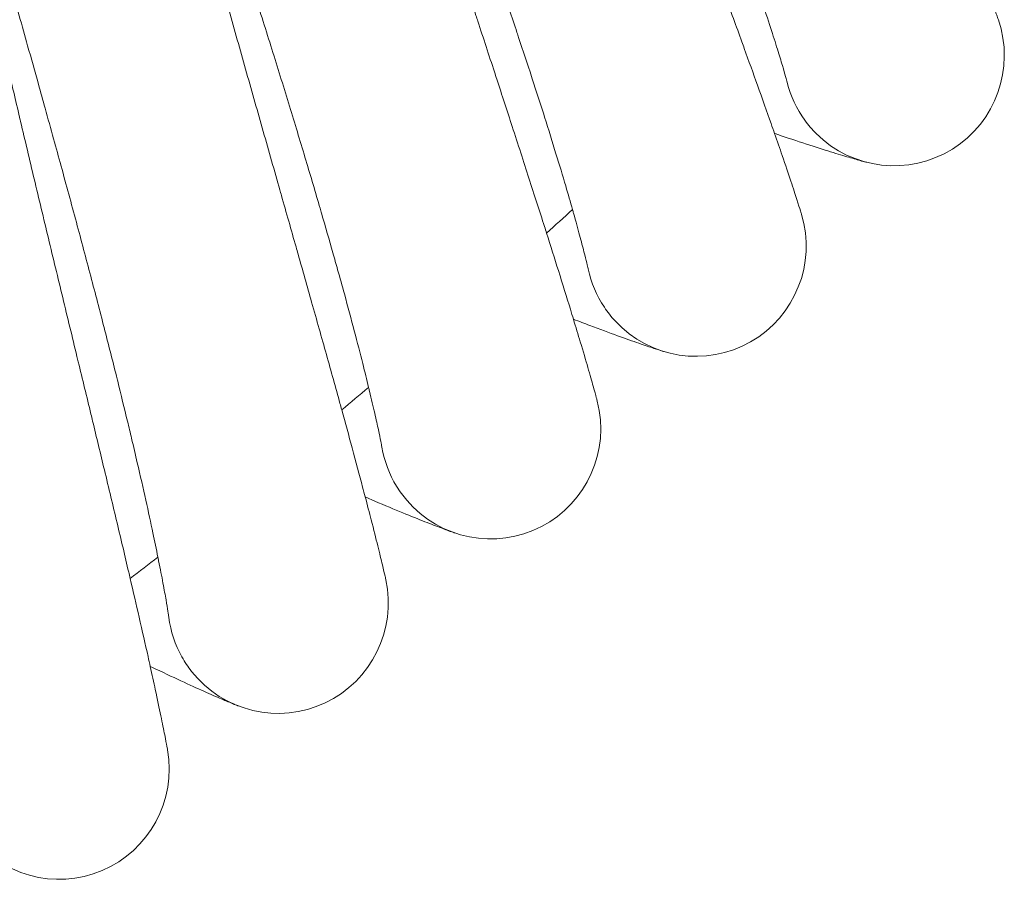
# Model space of a CAD drawing. Units: millimetres. Extents: x 3433 to 578302, y 1430 to 596964.
# Drawn here: x 5438 to 5510, y 4987 to 5049 of the extents above; entities that cross this region are included whole.
import ezdxf

# ---------------------------------------------------------------- set-up
doc = ezdxf.new("R2010")
doc.units = ezdxf.units.MM
doc.layers.add('Контур', color=7, linetype='Continuous', lineweight=15)

msp = doc.modelspace()

# ---------------------------------------------------------------- linework, layer by layer
at = {"layer": 'Контур'}
for p, q in [((5494.116, 5044.303), (5494.111, 5044.323)), ((5479.665, 5030.784), (5479.661, 5030.803)), ((5464.694, 5017.842), (5464.69, 5017.862)), ((5449.226, 5005.498), (5449.224, 5005.517))]:
    msp.add_line(p, q, dxfattribs=at)
for centre, radius, start, end in [((5501.867, 5046.286), 8, 225, 18.95357), ((5501.867, 5046.286), 8, 194.20162, 216), ((5501.867, 5046.286), 8, 216, 225), ((5142.656, 5405.496), 500, 311.91053, 312.20164), ((5487.487, 5032.46), 8, 222.75, 16.70386), ((5487.487, 5032.46), 8, 191.9509, 213.75), ((5487.487, 5032.46), 8, 213.75, 222.75), ((5142.656, 5405.496), 500, 309.66053, 309.95164), ((5472.576, 5019.21), 8, 220.5, 14.45418), ((5472.576, 5019.21), 8, 189.70114, 211.5), ((5472.576, 5019.21), 8, 211.5, 220.5), ((5142.656, 5405.496), 500, 307.41053, 307.70164), ((5457.156, 5006.555), 8, 218.25, 12.20451), ((5457.156, 5006.555), 8, 187.44234, 209.25), ((5457.156, 5006.555), 8, 209.25, 218.25), ((5441.251, 4994.515), 8, 216, 9.95486)]:
    msp.add_arc(centre, radius, start, end, dxfattribs=at)
for points, knots in [([(5480.998, 5120.287), (5481.129, 5119.904), (5481.265, 5119.51), (5481.684, 5118.303), (5481.984, 5117.455), (5482.574, 5115.809), (5482.868, 5115.004), (5483.211, 5114.063), (5483.271, 5113.9), (5483.461, 5113.384), (5483.593, 5113.026), (5483.975, 5112.002), (5484.221, 5111.345), (5484.88, 5109.598), (5485.301, 5108.493), (5486.178, 5106.219), (5486.634, 5105.049), (5487.575, 5102.65), (5488.062, 5101.421), (5489.064, 5098.909), (5489.579, 5097.628), (5490.175, 5096.153), (5490.249, 5095.971), (5490.784, 5094.654), (5491.242, 5093.526), (5491.726, 5092.342), (5491.745, 5092.296), (5492.298, 5090.95), (5492.829, 5089.651), (5493.93, 5086.981), (5494.494, 5085.619), (5495.626, 5082.89), (5496.194, 5081.524), (5497.328, 5078.801), (5497.894, 5077.443), (5498.508, 5075.97), (5498.567, 5075.829), (5499.119, 5074.505), (5499.621, 5073.302), (5500.18, 5071.959), (5500.255, 5071.779), (5500.787, 5070.498), (5501.256, 5069.373), (5502.224, 5067.038), (5502.728, 5065.819), (5503.699, 5063.461), (5504.166, 5062.323), (5504.675, 5061.074), (5504.743, 5060.907), (5505.163, 5059.87), (5505.534, 5058.959), (5506.261, 5057.151), (5506.625, 5056.238), (5507.056, 5055.149), (5507.154, 5054.901), (5507.454, 5054.135), (5507.669, 5053.586), (5508.124, 5052.412), (5508.357, 5051.802), (5508.754, 5050.751), (5508.919, 5050.308), (5509.18, 5049.597), (5509.277, 5049.328), (5509.393, 5048.999), (5509.423, 5048.912), (5509.433, 5048.884)], [6.039199, 6.039199, 6.039199, 6.039199, 6.593016, 6.593016, 7.67835, 7.67835, 8.59466, 8.59466, 8.773726, 8.773726, 9.171426, 9.171426, 9.877252, 9.877252, 10.991487, 10.991487, 12.118361, 12.118361, 13.257446, 13.257446, 14.410182, 14.410182, 14.573978, 14.573978, 15.577451, 15.577451, 15.617463, 15.617463, 16.758843, 16.758843, 17.954302, 17.954302, 19.164804, 19.164804, 20.388211, 20.388211, 20.516057, 20.516057, 21.625112, 21.625112, 21.794861, 21.794861, 22.874442, 22.874442, 24.134039, 24.134039, 25.40492, 25.40492, 25.595115, 25.595115, 26.684621, 26.684621, 27.964982, 27.964982, 28.336999, 28.336999, 29.235759, 29.235759, 30.494735, 30.494735, 31.743824, 31.743824, 32.982833, 32.982833, 34, 34, 34, 34]), ([(5469.54, 5107.223), (5469.657, 5106.834), (5469.777, 5106.432), (5470.15, 5105.207), (5470.416, 5104.347), (5470.94, 5102.682), (5471.202, 5101.869), (5471.507, 5100.915), (5471.562, 5100.747), (5471.732, 5100.223), (5471.849, 5099.864), (5472.191, 5098.825), (5472.411, 5098.156), (5473.002, 5096.381), (5473.38, 5095.26), (5474.167, 5092.953), (5474.576, 5091.766), (5475.423, 5089.332), (5475.862, 5088.084), (5476.765, 5085.535), (5477.229, 5084.234), (5477.765, 5082.741), (5477.83, 5082.559), (5478.314, 5081.222), (5478.728, 5080.073), (5479.165, 5078.871), (5479.181, 5078.829), (5479.68, 5077.461), (5480.162, 5076.139), (5481.158, 5073.424), (5481.668, 5072.04), (5482.693, 5069.269), (5483.207, 5067.882), (5484.233, 5065.117), (5484.745, 5063.738), (5485.3, 5062.246), (5485.352, 5062.107), (5485.851, 5060.762), (5486.307, 5059.536), (5486.812, 5058.173), (5486.879, 5057.993), (5487.361, 5056.693), (5487.786, 5055.546), (5488.663, 5053.172), (5489.119, 5051.934), (5489.996, 5049.54), (5490.418, 5048.385), (5490.876, 5047.121), (5490.937, 5046.954), (5491.315, 5045.902), (5491.651, 5044.974), (5492.307, 5043.137), (5492.636, 5042.21), (5493.022, 5041.108), (5493.109, 5040.859), (5493.379, 5040.082), (5493.573, 5039.523), (5493.982, 5038.33), (5494.191, 5037.712), (5494.546, 5036.648), (5494.693, 5036.199), (5494.926, 5035.479), (5495.012, 5035.207), (5495.115, 5034.875), (5495.141, 5034.788), (5495.15, 5034.759)], [6.039803, 6.039803, 6.039803, 6.039803, 6.596705, 6.596705, 7.682037, 7.682037, 8.595209, 8.595209, 8.7774, 8.7774, 9.171963, 9.171963, 9.880936, 9.880936, 10.995176, 10.995176, 12.122064, 12.122064, 13.261166, 13.261166, 14.413913, 14.413913, 14.5744, 14.5744, 15.581198, 15.581198, 15.617864, 15.617864, 16.76261, 16.76261, 17.958077, 17.958077, 19.168593, 19.168593, 20.392019, 20.392019, 20.516356, 20.516356, 21.628925, 21.628925, 21.795132, 21.795132, 22.878265, 22.878265, 24.137861, 24.137861, 25.408742, 25.408742, 25.595314, 25.595314, 26.688448, 26.688448, 27.968753, 27.968753, 28.337135, 28.337135, 29.239473, 29.239473, 30.498391, 30.498391, 31.747419, 31.747419, 32.986375, 32.986375, 34, 34, 34, 34]), ([(5457.578, 5094.62), (5457.68, 5094.223), (5457.785, 5093.815), (5458.111, 5092.573), (5458.343, 5091.704), (5458.801, 5090.021), (5459.029, 5089.202), (5459.297, 5088.236), (5459.346, 5088.062), (5459.495, 5087.533), (5459.597, 5087.172), (5459.898, 5086.121), (5460.093, 5085.44), (5460.615, 5083.64), (5460.949, 5082.505), (5461.645, 5080.168), (5462.007, 5078.965), (5462.758, 5076.499), (5463.147, 5075.236), (5463.949, 5072.652), (5464.362, 5071.334), (5464.838, 5069.825), (5464.895, 5069.645), (5465.326, 5068.29), (5465.696, 5067.122), (5466.085, 5065.903), (5466.098, 5065.864), (5466.543, 5064.478), (5466.974, 5063.133), (5467.865, 5060.378), (5468.32, 5058.975), (5469.235, 5056.166), (5469.694, 5054.759), (5470.611, 5051.956), (5471.068, 5050.558), (5471.562, 5049.05), (5471.607, 5048.913), (5472.053, 5047.55), (5472.462, 5046.302), (5472.914, 5044.921), (5472.972, 5044.743), (5473.402, 5043.425), (5473.784, 5042.258), (5474.568, 5039.847), (5474.974, 5038.593), (5475.757, 5036.167), (5476.133, 5034.996), (5476.54, 5033.719), (5476.593, 5033.554), (5476.93, 5032.488), (5477.23, 5031.544), (5477.814, 5029.68), (5478.106, 5028.741), (5478.448, 5027.629), (5478.524, 5027.379), (5478.763, 5026.593), (5478.936, 5026.023), (5479.298, 5024.814), (5479.482, 5024.189), (5479.795, 5023.112), (5479.924, 5022.659), (5480.128, 5021.932), (5480.203, 5021.656), (5480.293, 5021.323), (5480.315, 5021.235), (5480.323, 5021.207)], [6.040463, 6.040463, 6.040463, 6.040463, 6.600733, 6.600733, 7.686065, 7.686065, 8.595809, 8.595809, 8.781413, 8.781413, 9.172549, 9.172549, 9.884961, 9.884961, 10.999206, 10.999206, 12.12611, 12.12611, 13.265228, 13.265228, 14.41799, 14.41799, 14.57486, 14.57486, 15.585292, 15.585292, 15.618301, 15.618301, 16.766724, 16.766724, 17.962201, 17.962201, 19.172733, 19.172733, 20.396179, 20.396179, 20.516683, 20.516683, 21.633091, 21.633091, 21.795428, 21.795428, 22.882441, 22.882441, 24.142036, 24.142036, 25.412916, 25.412916, 25.595532, 25.595532, 26.692628, 26.692628, 27.972873, 27.972873, 28.337284, 28.337284, 29.243531, 29.243531, 30.502385, 30.502385, 31.751348, 31.751348, 32.990245, 32.990245, 34, 34, 34, 34]), ([(5428.079, 5086.576), (5428.08, 5086.573), (5428.079, 5086.576), (5428.079, 5086.576), (5428.079, 5086.576), (5428.079, 5086.576), (5428.08, 5086.576), (5428.08, 5086.575), (5428.08, 5086.575), (5428.08, 5086.574), (5428.08, 5086.574), (5428.08, 5086.572), (5428.081, 5086.571), (5428.081, 5086.567), (5428.082, 5086.564), (5428.084, 5086.553), (5428.086, 5086.545), (5428.092, 5086.517), (5428.098, 5086.493), (5428.106, 5086.456), (5428.107, 5086.449), (5428.11, 5086.437), (5428.111, 5086.433), (5428.113, 5086.424), (5428.114, 5086.419), (5428.117, 5086.405), (5428.119, 5086.396), (5428.126, 5086.366), (5428.131, 5086.345), (5428.146, 5086.28), (5428.157, 5086.232), (5428.193, 5086.072), (5428.222, 5085.945), (5428.325, 5085.51), (5428.413, 5085.142), (5428.625, 5084.274), (5428.766, 5083.716), (5428.905, 5083.157), (5428.923, 5083.088), (5428.987, 5082.835), (5429.035, 5082.647), (5429.221, 5081.923), (5429.352, 5081.417), (5429.711, 5080.046), (5429.945, 5079.164), (5430.451, 5077.276), (5430.743, 5076.212), (5431.02, 5075.189), (5431.027, 5075.167), (5431.174, 5074.628), (5431.32, 5074.098), (5431.638, 5072.948), (5431.809, 5072.33), (5432.062, 5071.423), (5432.137, 5071.153), (5432.485, 5069.908), (5432.751, 5068.957), (5433.369, 5066.763), (5433.728, 5065.497), (5434.101, 5064.176), (5434.127, 5064.085), (5434.297, 5063.485), (5434.443, 5062.973), (5434.834, 5061.596), (5435.078, 5060.738), (5435.722, 5058.474), (5436.126, 5057.053), (5436.939, 5054.197), (5437.346, 5052.761), (5438.161, 5049.885), (5438.568, 5048.445), (5439.236, 5046.071), (5439.496, 5045.14), (5439.92, 5043.626), (5440.083, 5043.041), (5440.245, 5042.457)], [0, 0, 0, 0, 0.003034, 0.003034, 0.006069, 0.006069, 0.011686, 0.011686, 0.02292, 0.02292, 0.045388, 0.045388, 0.090325, 0.090325, 0.180198, 0.180198, 0.359945, 0.359945, 0.719439, 0.719439, 0.805099, 0.805099, 0.85224, 0.85224, 0.900478, 0.900478, 0.995856, 0.995856, 1.182227, 1.182227, 1.537429, 1.537429, 2.247832, 2.247832, 3.64525, 3.64525, 5.001877, 5.001877, 5.150282, 5.150282, 5.595802, 5.595802, 6.664931, 6.664931, 8.193296, 8.193296, 9.703561, 9.703561, 9.734066, 9.734066, 10.467971, 10.467971, 11.28314, 11.28314, 11.633928, 11.633928, 12.821869, 12.821869, 14.247568, 14.247568, 14.347761, 14.347761, 14.921452, 14.921452, 15.860946, 15.860946, 17.359775, 17.359775, 18.842208, 18.842208, 20.309304, 20.309304, 21.252546, 21.252546, 21.847441, 21.847441, 21.847441, 21.847441]), ([(5445.13, 5082.496), (5445.217, 5082.093), (5445.307, 5081.678), (5445.584, 5080.421), (5445.782, 5079.543), (5446.173, 5077.846), (5446.368, 5077.022), (5446.598, 5076.046), (5446.641, 5075.867), (5446.77, 5075.332), (5446.856, 5074.971), (5447.115, 5073.909), (5447.284, 5073.217), (5447.737, 5071.393), (5448.026, 5070.246), (5448.629, 5067.883), (5448.944, 5066.667), (5449.598, 5064.173), (5449.937, 5062.895), (5450.638, 5060.282), (5450.999, 5058.948), (5451.414, 5057.426), (5451.462, 5057.248), (5451.839, 5055.878), (5452.165, 5054.691), (5452.506, 5053.458), (5452.516, 5053.423), (5452.907, 5052.021), (5453.286, 5050.655), (5454.069, 5047.862), (5454.469, 5046.442), (5455.272, 5043.599), (5455.676, 5042.176), (5456.482, 5039.339), (5456.885, 5037.924), (5457.318, 5036.403), (5457.356, 5036.269), (5457.748, 5034.889), (5458.109, 5033.622), (5458.506, 5032.224), (5458.556, 5032.048), (5458.934, 5030.714), (5459.27, 5029.529), (5459.96, 5027.086), (5460.317, 5025.817), (5461.004, 5023.362), (5461.333, 5022.178), (5461.689, 5020.89), (5461.734, 5020.726), (5462.029, 5019.649), (5462.293, 5018.689), (5462.804, 5016.802), (5463.058, 5015.853), (5463.355, 5014.731), (5463.421, 5014.481), (5463.629, 5013.687), (5463.78, 5013.108), (5464.095, 5011.885), (5464.254, 5011.253), (5464.524, 5010.166), (5464.635, 5009.708), (5464.81, 5008.975), (5464.874, 5008.698), (5464.95, 5008.363), (5464.969, 5008.275), (5464.975, 5008.246)], [6.041179, 6.041179, 6.041179, 6.041179, 6.605104, 6.605104, 7.690434, 7.690434, 8.59646, 8.59646, 8.785767, 8.785767, 9.173185, 9.173185, 9.889327, 9.889327, 11.003578, 11.003578, 12.130499, 12.130499, 13.269636, 13.269636, 14.422412, 14.422412, 14.575359, 14.575359, 15.589733, 15.589733, 15.618775, 15.618775, 16.771189, 16.771189, 17.966676, 17.966676, 19.177224, 19.177224, 20.400692, 20.400692, 20.517037, 20.517037, 21.63761, 21.63761, 21.795749, 21.795749, 22.886972, 22.886972, 24.146566, 24.146566, 25.417446, 25.417446, 25.595768, 25.595768, 26.697164, 26.697164, 27.977342, 27.977342, 28.337446, 28.337446, 29.247933, 29.247933, 30.506718, 30.506718, 31.755609, 31.755609, 32.994443, 32.994443, 34, 34, 34, 34]), ([(5480.853, 5079.952), (5481.145, 5079.24), (5481.436, 5078.528), (5481.983, 5077.187), (5482.24, 5076.555), (5483.029, 5074.609), (5483.558, 5073.298), (5484.585, 5070.732), (5485.085, 5069.475), (5486.053, 5067.02), (5486.521, 5065.822), (5487.425, 5063.488), (5487.859, 5062.355), (5488.321, 5061.138), (5488.367, 5061.017), (5488.761, 5059.966), (5489.123, 5059.007), (5489.607, 5057.701), (5489.755, 5057.301), (5490.109, 5056.334), (5490.319, 5055.758), (5490.85, 5054.284), (5491.161, 5053.409), (5491.736, 5051.765), (5492.001, 5050.994), (5492.483, 5049.569), (5492.7, 5048.914), (5493.083, 5047.736), (5493.251, 5047.209), (5493.538, 5046.289), (5493.659, 5045.893), (5493.856, 5045.231), (5493.933, 5044.964), (5494.046, 5044.565), (5494.082, 5044.43), (5494.109, 5044.33), (5494.112, 5044.32), (5494.117, 5044.302), (5494.116, 5044.303), (5494.116, 5044.303)], [0, 0, 0, 0, 0.756863, 0.756863, 1.432165, 1.432165, 2.846794, 2.846794, 4.243416, 4.243416, 5.62343, 5.62343, 6.988184, 6.988184, 7.135591, 7.135591, 8.33685, 8.33685, 8.871627, 8.871627, 9.67264, 9.67264, 10.996856, 10.996856, 12.309372, 12.309372, 13.602686, 13.602686, 14.863843, 14.863843, 16.097888, 16.097888, 17.306028, 17.306028, 18.489229, 18.489229, 19.00006, 19.00006, 19.131849, 19.131849, 19.131849, 19.131849]), ([(5432.216, 5070.87), (5432.287, 5070.461), (5432.362, 5070.04), (5432.59, 5068.769), (5432.753, 5067.883), (5433.077, 5066.176), (5433.239, 5065.348), (5433.43, 5064.364), (5433.467, 5064.179), (5433.574, 5063.64), (5433.646, 5063.279), (5433.863, 5062.207), (5434.006, 5061.505), (5434.387, 5059.661), (5434.631, 5058.503), (5435.142, 5056.117), (5435.409, 5054.889), (5435.964, 5052.372), (5436.253, 5051.081), (5436.85, 5048.442), (5437.159, 5047.095), (5437.513, 5045.563), (5437.553, 5045.388), (5437.876, 5044.004), (5438.156, 5042.8), (5438.449, 5041.554), (5438.456, 5041.525), (5438.791, 5040.108), (5439.118, 5038.723), (5439.792, 5035.896), (5440.136, 5034.462), (5440.827, 5031.589), (5441.175, 5030.151), (5441.869, 5027.285), (5442.215, 5025.856), (5442.587, 5024.323), (5442.618, 5024.193), (5442.956, 5022.8), (5443.268, 5021.514), (5443.61, 5020.101), (5443.652, 5019.929), (5443.977, 5018.582), (5444.268, 5017.379), (5444.863, 5014.906), (5445.17, 5013.624), (5445.759, 5011.146), (5446.042, 5009.949), (5446.345, 5008.653), (5446.383, 5008.492), (5446.635, 5007.404), (5446.862, 5006.431), (5447.3, 5004.522), (5447.516, 5003.564), (5447.768, 5002.435), (5447.824, 5002.186), (5448, 5001.385), (5448.129, 5000.798), (5448.395, 4999.561), (5448.53, 4998.925), (5448.756, 4997.829), (5448.849, 4997.368), (5448.995, 4996.63), (5449.048, 4996.351), (5449.11, 4996.015), (5449.126, 4995.927), (5449.131, 4995.898)], [6.041952, 6.041952, 6.041952, 6.041952, 6.609818, 6.609818, 7.695147, 7.695147, 8.597161, 8.597161, 8.790464, 8.790464, 9.17387, 9.17387, 9.894036, 9.894036, 11.008294, 11.008294, 12.135233, 12.135233, 13.274391, 13.274391, 14.427183, 14.427183, 14.575897, 14.575897, 15.594524, 15.594524, 15.619287, 15.619287, 16.776004, 16.776004, 17.971502, 17.971502, 19.182069, 19.182069, 20.40556, 20.40556, 20.51742, 20.51742, 21.642485, 21.642485, 21.796095, 21.796095, 22.891859, 22.891859, 24.151451, 24.151451, 25.422331, 25.422331, 25.596022, 25.596022, 26.702055, 26.702055, 27.982163, 27.982163, 28.33762, 28.33762, 29.25268, 29.25268, 30.511391, 30.511391, 31.760206, 31.760206, 32.998971, 32.998971, 34, 34, 34, 34]), ([(5467.811, 5066.925), (5468.075, 5066.202), (5468.338, 5065.48), (5468.832, 5064.118), (5469.064, 5063.477), (5469.776, 5061.501), (5470.253, 5060.17), (5471.179, 5057.566), (5471.629, 5056.29), (5472.5, 5053.799), (5472.921, 5052.584), (5473.732, 5050.216), (5474.121, 5049.067), (5474.535, 5047.833), (5474.576, 5047.71), (5474.929, 5046.644), (5475.253, 5045.672), (5475.685, 5044.348), (5475.817, 5043.942), (5476.133, 5042.962), (5476.32, 5042.378), (5476.793, 5040.885), (5477.069, 5039.998), (5477.579, 5038.333), (5477.814, 5037.552), (5478.209, 5036.211), (5478.363, 5035.67), (5478.554, 5035.01), (5478.577, 5034.928), (5478.768, 5034.254), (5478.914, 5033.721), (5479.165, 5032.79), (5479.27, 5032.39), (5479.441, 5031.721), (5479.508, 5031.451), (5479.605, 5031.048), (5479.636, 5030.912), (5479.659, 5030.81), (5479.661, 5030.801), (5479.665, 5030.782), (5479.665, 5030.783), (5479.665, 5030.784)], [0, 0, 0, 0, 0.775035, 0.775035, 1.46666, 1.46666, 2.915375, 2.915375, 4.345648, 4.345648, 5.758903, 5.758903, 7.15653, 7.15653, 7.307453, 7.307453, 8.537695, 8.537695, 9.085322, 9.085322, 9.905647, 9.905647, 11.261813, 11.261813, 12.60594, 12.60594, 13.742601, 13.742601, 13.93037, 13.93037, 15.221931, 15.221931, 16.485663, 16.485663, 17.722981, 17.722981, 18.934667, 18.934667, 19.457746, 19.457746, 19.604969, 19.604969, 19.604969, 19.604969]), ([(5454.268, 5054.421), (5454.504, 5053.688), (5454.738, 5052.956), (5455.178, 5051.575), (5455.384, 5050.926), (5456.019, 5048.923), (5456.443, 5047.575), (5457.266, 5044.936), (5457.666, 5043.644), (5458.438, 5041.121), (5458.811, 5039.889), (5459.528, 5037.492), (5459.873, 5036.329), (5460.237, 5035.079), (5460.274, 5034.955), (5460.584, 5033.876), (5460.87, 5032.892), (5461.25, 5031.551), (5461.366, 5031.141), (5461.643, 5030.149), (5461.807, 5029.559), (5462.221, 5028.048), (5462.462, 5027.151), (5462.906, 5025.467), (5463.11, 5024.677), (5463.453, 5023.322), (5463.585, 5022.776), (5463.75, 5022.108), (5463.77, 5022.026), (5463.934, 5021.344), (5464.059, 5020.806), (5464.273, 5019.866), (5464.363, 5019.462), (5464.507, 5018.787), (5464.563, 5018.515), (5464.644, 5018.108), (5464.67, 5017.971), (5464.689, 5017.868), (5464.691, 5017.858), (5464.694, 5017.839), (5464.694, 5017.841), (5464.694, 5017.842)], [0, 0, 0, 0, 0.77472, 0.77472, 1.466183, 1.466183, 2.914441, 2.914441, 4.344261, 4.344261, 5.757056, 5.757056, 7.154232, 7.154232, 7.305068, 7.305068, 8.534962, 8.534962, 9.082379, 9.082379, 9.902458, 9.902458, 11.258242, 11.258242, 12.601931, 12.601931, 13.738186, 13.738186, 13.925892, 13.925892, 15.217064, 15.217064, 16.480345, 16.480345, 17.717347, 17.717347, 18.928624, 18.928624, 19.451468, 19.451468, 19.612023, 19.612023, 19.612023, 19.612023]), ([(5440.245, 5042.457), (5440.451, 5041.716), (5440.656, 5040.975), (5441.042, 5039.579), (5441.223, 5038.922), (5441.778, 5036.895), (5442.149, 5035.532), (5442.868, 5032.862), (5443.216, 5031.555), (5443.889, 5029.004), (5444.213, 5027.759), (5444.836, 5025.336), (5445.135, 5024.159), (5445.45, 5022.896), (5445.482, 5022.771), (5445.749, 5021.68), (5445.996, 5020.686), (5446.323, 5019.332), (5446.423, 5018.917), (5446.661, 5017.915), (5446.801, 5017.319), (5447.156, 5015.792), (5447.362, 5014.887), (5447.74, 5013.187), (5447.912, 5012.39), (5448.201, 5011.022), (5448.312, 5010.471), (5448.451, 5009.797), (5448.467, 5009.715), (5448.604, 5009.027), (5448.709, 5008.484), (5448.886, 5007.537), (5448.959, 5007.129), (5449.077, 5006.449), (5449.122, 5006.175), (5449.187, 5005.766), (5449.208, 5005.627), (5449.223, 5005.524), (5449.224, 5005.514), (5449.227, 5005.495), (5449.226, 5005.497), (5449.226, 5005.498)], [0, 0, 0, 0, 0.755942, 0.755942, 1.43077, 1.43077, 2.844065, 2.844065, 4.239365, 4.239365, 5.618039, 5.618039, 6.981471, 6.981471, 7.128627, 7.128627, 8.32887, 8.32887, 8.863031, 8.863031, 9.663325, 9.663325, 10.986429, 10.986429, 12.297663, 12.297663, 13.406436, 13.406436, 13.589607, 13.589607, 14.849628, 14.849628, 16.082357, 16.082357, 17.289575, 17.289575, 18.471582, 18.471582, 18.981727, 18.981727, 19.152559, 19.152559, 19.152559, 19.152559]), ([(5499.855, 5038.543), (5499.854, 5038.543), (5499.854, 5038.543), (5499.854, 5038.543), (5499.854, 5038.543), (5499.854, 5038.543), (5499.854, 5038.543), (5499.853, 5038.543), (5499.853, 5038.543), (5499.852, 5038.544), (5499.851, 5038.544), (5499.848, 5038.544), (5499.847, 5038.545), (5499.841, 5038.546), (5499.838, 5038.547), (5499.825, 5038.551), (5499.815, 5038.553), (5499.782, 5038.562), (5499.754, 5038.57), (5499.679, 5038.589), (5499.631, 5038.603), (5499.561, 5038.622), (5499.547, 5038.626), (5499.519, 5038.633), (5499.505, 5038.637), (5499.462, 5038.649), (5499.432, 5038.657), (5499.338, 5038.684), (5499.27, 5038.703), (5499.055, 5038.764), (5498.893, 5038.811), (5498.363, 5038.966), (5497.941, 5039.092), (5496.951, 5039.398), (5496.38, 5039.578), (5495.096, 5039.993), (5494.381, 5040.23), (5493.47, 5040.538), (5493.336, 5040.582), (5493.188, 5040.634)], [0, 0, 0, 0, 0.00303, 0.00303, 0.00606, 0.00606, 0.011718, 0.011718, 0.023033, 0.023033, 0.045665, 0.045665, 0.090927, 0.090927, 0.181453, 0.181453, 0.362504, 0.362504, 0.724606, 0.724606, 1.163176, 1.163176, 1.26691, 1.26691, 1.365478, 1.365478, 1.562613, 1.562613, 1.947346, 1.947346, 2.678658, 2.678658, 4.07579, 4.07579, 5.504787, 5.504787, 6.968096, 6.968096, 7.2302, 7.2302, 7.2302, 7.2302]), ([(5478.593, 5027.153), (5479.004, 5026.995), (5479.403, 5026.843), (5480.517, 5026.423), (5481.189, 5026.174), (5482.378, 5025.744), (5482.897, 5025.561), (5483.778, 5025.256), (5484.144, 5025.133), (5484.711, 5024.947), (5484.915, 5024.882), (5485.106, 5024.823), (5485.149, 5024.809), (5485.172, 5024.802), (5485.172, 5024.802), (5485.173, 5024.802)], [7.813385, 7.813385, 7.813385, 7.813385, 8.210498, 8.210498, 8.974419, 8.974419, 9.719489, 9.719489, 10.446416, 10.446416, 11.156082, 11.156082, 11.521088, 11.521088, 11.526107, 11.526107, 11.526107, 11.526107]), ([(5469.963, 5011.649), (5469.961, 5011.649), (5469.962, 5011.649), (5469.962, 5011.649), (5469.962, 5011.649), (5469.962, 5011.649), (5469.962, 5011.649), (5469.961, 5011.649), (5469.961, 5011.649), (5469.961, 5011.649), (5469.961, 5011.649), (5469.96, 5011.65), (5469.959, 5011.65), (5469.957, 5011.651), (5469.955, 5011.651), (5469.95, 5011.653), (5469.947, 5011.654), (5469.935, 5011.658), (5469.925, 5011.662), (5469.894, 5011.673), (5469.868, 5011.682), (5469.796, 5011.707), (5469.747, 5011.725), (5469.676, 5011.75), (5469.663, 5011.755), (5469.636, 5011.765), (5469.622, 5011.77), (5469.58, 5011.785), (5469.551, 5011.796), (5469.46, 5011.829), (5469.394, 5011.854), (5469.186, 5011.931), (5469.029, 5011.99), (5468.515, 5012.185), (5468.104, 5012.344), (5467.142, 5012.726), (5466.588, 5012.95), (5465.342, 5013.464), (5464.648, 5013.756), (5463.761, 5014.135), (5463.628, 5014.192), (5463.48, 5014.256)], [0, 0, 0, 0, 0.003031, 0.003031, 0.006061, 0.006061, 0.011574, 0.011574, 0.012412, 0.012412, 0.022598, 0.022598, 0.044648, 0.044648, 0.088747, 0.088747, 0.176946, 0.176946, 0.353343, 0.353343, 0.706136, 0.706136, 1.163522, 1.163522, 1.26685, 1.26685, 1.365032, 1.365032, 1.561397, 1.561397, 1.944625, 1.944625, 2.673076, 2.673076, 4.070441, 4.070441, 5.499673, 5.499673, 6.963179, 6.963179, 7.232104, 7.232104, 7.232104, 7.232104]), ([(5454.248, 4999.102), (5454.246, 4999.103), (5454.248, 4999.102), (5454.247, 4999.102), (5454.247, 4999.102), (5454.247, 4999.103), (5454.247, 4999.103), (5454.246, 4999.103), (5454.246, 4999.103), (5454.245, 4999.103), (5454.244, 4999.104), (5454.242, 4999.105), (5454.24, 4999.105), (5454.235, 4999.107), (5454.231, 4999.109), (5454.218, 4999.114), (5454.208, 4999.118), (5454.174, 4999.131), (5454.146, 4999.143), (5454.074, 4999.171), (5454.03, 4999.189), (5453.966, 4999.215), (5453.953, 4999.221), (5453.926, 4999.231), (5453.913, 4999.237), (5453.872, 4999.254), (5453.843, 4999.265), (5453.753, 4999.302), (5453.688, 4999.329), (5453.484, 4999.414), (5453.33, 4999.479), (5452.824, 4999.694), (5452.421, 4999.869), (5451.475, 5000.288), (5450.93, 5000.533), (5449.706, 5001.096), (5449.024, 5001.415), (5448.152, 5001.829), (5448.019, 5001.892), (5447.873, 5001.962)], [0, 0, 0, 0, 0.003031, 0.003031, 0.006062, 0.006062, 0.011919, 0.011919, 0.023633, 0.023633, 0.04706, 0.04706, 0.093915, 0.093915, 0.187625, 0.187625, 0.375044, 0.375044, 0.749884, 0.749884, 1.163625, 1.163625, 1.266782, 1.266782, 1.364802, 1.364802, 1.560842, 1.560842, 1.943436, 1.943436, 2.670683, 2.670683, 4.068143, 4.068143, 5.497471, 5.497471, 6.961057, 6.961057, 7.232851, 7.232851, 7.232851, 7.232851])]:
    msp.add_open_spline(points, degree=3, knots=knots, dxfattribs=at)

doc.saveas('drawing.dxf')
